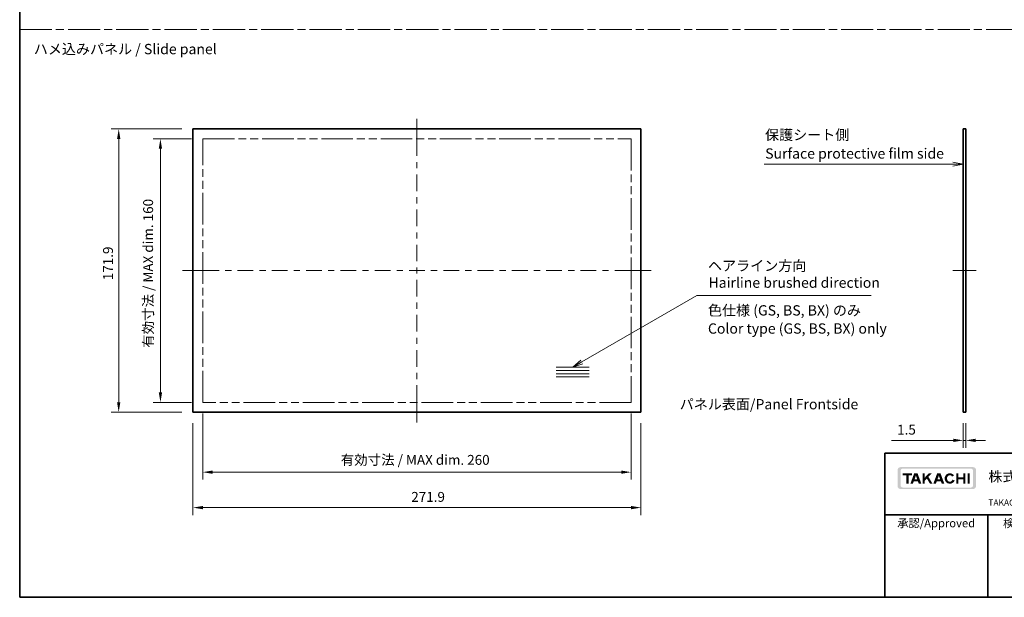
# Model space of a CAD drawing. Units: millimetres. Extents: x 0 to 7665, y -7 to 1265.
# Drawn here: x 6687 to 7285, y 0 to 351 of the extents above; entities that cross this region are included whole.
import ezdxf
from ezdxf.enums import TextEntityAlignment as Align

# ---------------------------------------------------------------- set-up
doc = ezdxf.new("R2010")
doc.units = ezdxf.units.MM
doc.header["$LTSCALE"] = 4.5
doc.linetypes.add('CHAIN', pattern=[0.35429999999999995, 0.2362, -0.0295, 0.0591, -0.0295])
doc.linetypes.add('DOUBLE_DASH_CHAIN', pattern=[1.2403, 0.6614, -0.0827, 0.1654, -0.0827, 0.1654, -0.0827])
doc.layers.get('Defpoints').update_dxf_attribs({"lineweight": 25})
for name, color, linetype, lineweight in [('Border (ISO)', 7, 'Continuous', 35), ('Centerline (ISO)', 131, 'Continuous', 18), ('Dimension (ISO)', 7, 'Continuous', 18), ('Hatch (ISO)', 1, 'Continuous', 18), ('Sketch Geometry (ISO)', 7, 'Continuous', 18), ('Symbol (ISO)', 7, 'Continuous', 18), ('Title (ISO)', 7, 'Continuous', 35), ('Visible (ISO)', 7, 'Continuous', 35)]:
    doc.layers.add(name, color=color, linetype=linetype, lineweight=lineweight)
doc.styles.add('Note Text (TK)', font='txt')
doc.styles.add('文字スタイル67', font='arial.ttf')
doc.dimstyles.new('Default - Method 1b (TK)', dxfattribs={"dimscale": 4.5, "dimtxt": 2.5, "dimasz": 2.5, "dimexe": 1, "dimexo": 1.499999999999999, "dimgap": 1, "dimtad": 1, "dimtoh": 1, "dimrnd": 1e-08, "dimdsep": 46, "dimtxsty": 'Note Text (TK)', "dimcen": 0.09, "dimdle": 5, "dimclrd": 100, "dimclre": 100, "dimclrt": 7, "dimadec": 1, "dimazin": 1, "dimtfac": 1, "dimtmove": 0, "dimatfit": 3, "dimfxl": 1, "dimtolj": 1, "dimlwd": -1, "dimlwe": -1, "dimarcsym": 0})

# ---------------------------------------------------------------- blocks, each defined once
blk = doc.blocks.new('図面枠 tk図枠')
at = {"layer": 'Border (ISO)'}
for p, q in [((14.49999999999999, 289), (14.50000000000001, 8.000000000000009)), ((14.50000000000001, 8.000000000000009), (405.4999999999997, 8.000000000000009))]:
    blk.add_line(p, q, dxfattribs=at)
blk = doc.blocks.new('表題欄 tk表題欄')
at = {"layer": 'Hatch (ISO)'}
h = blk.add_hatch(color=256, dxfattribs=at)
edge = h.paths.add_edge_path(flags=0)
edge.add_arc((95.57537688673351, 236.2990653650367), 0.5958259999999997, 269.9999999999897, 360)
edge.add_line((96.17120288673351, 236.2990653650368), (96.1712028867335, 239.7107813650365))
edge.add_arc((95.5753768867335, 239.7107813650366), 0.5958259999999997, 0, 90.0000000000068)
edge.add_line((95.57537688673342, 240.3066073650366), (79.13710888673356, 240.3066073650366))
edge.add_arc((79.13710888673353, 239.7107813650366), 0.5958259999999997, 89.99999999999744, 180)
edge.add_line((78.54128288673351, 239.7107813650365), (78.54128288673331, 236.2990653650368))
edge.add_arc((79.13710888673332, 236.2990653650365), 0.5958259999999997, 180, 270.0000000000231)
edge.add_line((79.13710888673356, 235.7032393650365), (95.57537688673342, 235.7032393650367))
edge = h.paths.add_edge_path()
edge.add_line((77.83935088673356, 239.9556413650365), (77.83935088673356, 236.0542053650368))
edge.add_arc((78.54128288673346, 236.0542053650367), 0.7019319999998938, 180, 270.0000000000087)
edge.add_line((78.54128288673355, 235.3522733650368), (96.17120288673351, 235.3522733650368))
edge.add_arc((96.17120288673351, 236.0542053650367), 0.7019319999998921, 270, 360)
edge.add_line((96.8731348867334, 236.0542053650368), (96.87313488673352, 239.9556413650365))
edge.add_arc((96.1712028867336, 239.9556413650367), 0.7019319999998921, 0, 90.00000000000873)
edge.add_line((96.1712028867335, 240.6575733650367), (78.54128288673355, 240.6575733650366))
edge.add_arc((78.54128288673355, 239.9556413650365), 0.7019319999999984, 90, 180)
for points in [[(79.07181288673355, 239.1476033650369), (79.07181288673355, 238.6578833650367), (79.92066088673353, 238.6578833650367), (79.92066088673353, 236.6581933650368), (80.50832488673353, 236.6581933650368), (80.50832488673353, 238.6578833650367), (81.35717288673355, 238.6578833650367), (81.35717288673355, 239.1476033650369)], [(85.68407849525303, 236.6581933650368), (84.9434673993943, 237.8918698287545), (84.41792288673358, 237.3246628822781), (84.41792288673358, 236.6581933650368), (83.89555488673355, 236.6581933650368), (83.89555488673355, 239.1476033650369), (84.41792288673358, 239.1476033650369), (84.41792288673358, 238.0993979968839), (85.38913556809511, 239.1476033650369), (86.1069649084727, 239.1476033650369), (85.31925422435492, 238.2974470774499), (86.30334488673353, 236.6581933650368)], [(92.0914293961446, 239.1476033650369), (92.0914293961446, 236.6581933650368), (92.60971639614463, 236.6581933650368), (92.60971639614463, 237.6580383650368), (93.76872039614459, 237.6580383650368), (93.76872039614459, 236.6581933650368), (94.28700739614462, 236.6581933650368), (94.28700739614462, 239.1476033650369), (93.76872039614459, 239.1476033650369), (93.76872039614459, 238.1477583650367), (92.60971639614463, 238.1477583650367), (92.60971639614463, 239.1476033650369)], [(94.8420233961447, 239.1476033650369), (94.8420233961447, 236.6581933650368), (95.3643913961447, 236.6581933650368), (95.3643913961447, 239.1476033650369)]]:
    blk.add_hatch(color=256, dxfattribs=at).paths.add_polyline_path(points)
h = blk.add_hatch(color=256, dxfattribs=at)
h.paths.add_polyline_path([(82.59020695886475, 237.7110913650368), (81.95242681460245, 237.7110913650368), (82.27131688673356, 238.5794973650367)], flags=0)
h.paths.add_polyline_path([(82.77903014574996, 237.1968853650368), (81.76360362771717, 237.1968853650368), (81.56578886050404, 236.6581933650368), (80.94907288673355, 236.6581933650368), (81.86321688673355, 239.1476033650369), (82.67941688673353, 239.1476033650369), (83.59356088673351, 236.6581933650368), (82.97684491296302, 236.6581933650368)])
h = blk.add_hatch(color=256, dxfattribs=at)
h.paths.add_polyline_path([(87.52707281460243, 237.7110913650368), (88.16485295886469, 237.7110913650368), (87.84596288673359, 238.5794973650367)], flags=0)
h.paths.add_polyline_path([(87.14043486050403, 236.6581933650368), (87.3382496277172, 237.1968853650368), (88.35367614574989, 237.1968853650368), (88.551490912963, 236.6581933650368), (89.16820688673344, 236.6581933650368), (88.25406288673351, 239.1476033650369), (87.43786288673356, 239.1476033650369), (86.52371888673358, 236.6581933650368)])
h = blk.add_hatch(color=256, dxfattribs=at)
edge = h.paths.add_edge_path()
edge.add_arc((90.52309888673331, 237.9028983650369), 1.273272000000011, 38.55054079078439, 336.5820184016556)
edge.add_line((91.69149139614443, 237.3968543650369), (91.17255542714857, 237.6216113977801))
edge.add_ellipse((90.52309888673351, 237.9028983650369), major_axis=(0, -0.7998759999999119), ratio=0.8673469387756529, start_angle=128.5505407907963, end_angle=426.582018401653, ccw=False)
edge.add_line((91.09381514418376, 238.3576891122095), (91.51887237036831, 238.6964075050431))
at = {"layer": 'Title (ISO)'}
for p, q in [((74.70882392282105, 244.052739026017), (255.7088239228211, 244.052739026017)), ((74.70882392282105, 209.052739026017), (74.70882392282105, 244.052739026017)), ((149.7088239228211, 244.052739026017), (149.7088239228211, 209.052739026017)), ((230.7088239228211, 244.052739026017), (230.7088239228211, 209.052739026017)), ((255.7088239228211, 244.052739026017), (255.7088239228211, 209.052739026017)), ((243.2088239228211, 239.552739026017), (251.2088239228211, 240.5527390260171)), ((243.2088239228211, 239.552739026017), (243.2088239228211, 235.552739026017)), ((251.2088239228211, 234.552739026017), (251.2088239228211, 240.5527390260171)), ((243.2088239228211, 235.552739026017), (251.2088239228211, 234.552739026017)), ((230.7088239228211, 231.052739026017), (255.7088239228211, 231.052739026017)), ((74.70882392282105, 229.052739026017), (230.7088239228211, 229.052739026017)), ((99.70882392282108, 229.052739026017), (99.70882392282108, 209.052739026017)), ((124.708823922821, 229.052739026017), (124.708823922821, 209.052739026017)), ((230.7088239228211, 220.052739026017), (255.7088239228211, 220.052739026017)), ((149.7088239228211, 216.052739026017), (230.7088239228211, 216.052739026017)), ((255.7088239228211, 209.052739026017), (74.70882392282105, 209.052739026017))]:
    blk.add_line(p, q, dxfattribs=at)
at = {"layer": 'Title (ISO)', "color": 4, "linetype": 'CHAIN', "lineweight": 18, "ltscale": 8.889559745788574}
blk.add_line((238.2088239228211, 241.552739026017), (238.2088239228211, 233.552739026017), dxfattribs=at)
at = {"layer": 'Title (ISO)', "color": 4, "linetype": 'CHAIN', "lineweight": 18, "ltscale": 20.00163269042969}
blk.add_line((252.2088239228211, 237.552739026017), (234.2088239228211, 237.552739026017), dxfattribs=at)
at = {"layer": 'Title (ISO)'}
for radius in [3, 2]:
    blk.add_circle((238.2088239228211, 237.552739026017), radius, dxfattribs=at)
at = {"layer": 'Title (ISO)', "color": 1, "char_height": 2.000000029802321, "line_spacing_factor": 1.5, "style": 'Note Text (TK)'}
for s, insert, width, attachment_point in [('\\fＭＳ Ｐゴシック|b0|i0;品名/Title', (151.708823922821, 242.052739026017), 13.06432723999025, 4), ('\\fＭＳ Ｐゴシック|b0|i0;尺度/Scale', (232.7088239228211, 229.052739026017), 14.33918118476867, 4), ('\\fＭＳ Ｐゴシック|b0|i0;承認/Approved', (87.20882392282108, 227.052739026017), 19.32163715362549, 5), ('\\fＭＳ Ｐゴシック|b0|i0;検図/Checked', (112.208823922821, 227.052739026017), 18.32748532295227, 5), ('\\fＭＳ Ｐゴシック|b0|i0;製図/Created', (137.2088239228211, 227.052739026017), 17.47368454933166, 5), ('\\fＭＳ Ｐゴシック|b0|i0;作成日/Date', (151.708823922821, 212.552739026017), 16.39766097068788, 4)]:
    blk.add_mtext(s, dxfattribs=dict(at, insert=insert, width=width, attachment_point=attachment_point))
at = {"layer": 'Title (ISO)', "color": 7, "line_spacing_factor": 1.5, "style": 'Note Text (TK)'}
for s, insert, char_height, attachment_point in [('株式会社タカチ電機工業', (99.87313488673342, 238.052739026017), 2.5, 4), ('\\fＭＳ Ｐゴシック|b0|i0;/', (243.2088239228211, 214.552739026017), 2.000000029802321, 5)]:
    blk.add_mtext(s, dxfattribs=dict(at, insert=insert, char_height=char_height, attachment_point=attachment_point))
at = {"layer": 'Title (ISO)', "color": 7, "insert": (99.87313488673342, 232.052739026017), "char_height": 1.49859994649887, "width": 48.16879749298095, "attachment_point": 4, "line_spacing_factor": 1.5, "style": 'Note Text (TK)'}
blk.add_mtext('\\fArial|b0|i0;TAKACHI ELECTRONICS ENCLOSURE CO., LTD.', dxfattribs=at)
at = {"layer": 'Title (ISO)', "color": 7}
for tag, p, height, style in [('<品名>_001', (157.027005730843, 235.5754662581048), 2.5, 'Note Text (TK)'), ('<Title>_001', (157.4387011349265, 230.5513747487906), 2.000000029802321, '文字スタイル67'), ('<ページ_No.>_001', (238.0980284456275, 213.302739026017), 2.5, 'Note Text (TK)'), ('<総ページ数>_001', (246.7997329866371, 213.302739026017), 2.5, 'Note Text (TK)'), ('作成日_001', (175.6179145609817, 211.2601253517655), 2.5, 'Note Text (TK)')]:
    blk.add_attdef(tag, p, '', height=height, dxfattribs=dict(at, style=style))
at = {"layer": 'Title (ISO)', "color": 7, "style": 'Note Text (TK)'}
for tag, p in [('<尺度>', (243.2088239228211, 223.5527390260171)), ('<承認>', (87.20882392282108, 217.052739026017))]:
    blk.add_attdef(tag, text='', height=2.5, dxfattribs=at).set_placement(p, align=Align.MIDDLE_CENTER)
blk = doc.blocks.new('引出線注記9')
at = {"layer": 'Symbol (ISO)', "color": 100}
for p, q in [((195.237862795177, 113.1640965308044), (238.3372804816394, 113.1640965308044)), ((195.237862795177, 113.1640965308044), (238.3372804816394, 113.1640965308044)), ((240.8372804816394, 113.1640965308044), (238.3372804816394, 113.1640965308044)), ((241.0658892897533, 113.1640965308044), (240.8372804816394, 113.1640965308044)), ((243.5658892897533, 113.1640965308044), (241.0658892897533, 113.6640965308044)), ((241.0658892897533, 113.1640965308044), (243.5658892897533, 113.1640965308044)), ((241.0658892897533, 112.6640965308044), (243.5658892897533, 113.1640965308044))]:
    blk.add_line(p, q, dxfattribs=at)
at = {"layer": 'Symbol (ISO)', "color": 7, "char_height": 2.5, "attachment_point": 7, "style": 'Note Text (TK)'}
for s, insert in [('保護シート側', (195.4458633276584, 118.2555704454873)), ('Surface protective film side', (195.4778634095786, 113.7295205037091))]:
    blk.add_mtext(s, dxfattribs=dict(at, insert=insert))
blk = doc.blocks.new('引出線注記11')
at = {"layer": 'Symbol (ISO)', "color": 100}
for p, q in [((150.9290534586604, 65.14940435361217), (178.9156557037574, 81.30747669351825)), ((178.9156557037574, 81.30747669351825), (181.4156557037574, 81.30747669351825)), ((181.4156557037574, 81.30747669351825), (221.2109781219703, 81.30747669351825)), ((150.6790534586604, 65.58241705550442), (148.7639899491992, 63.89940435361239)), ((150.9290534586604, 65.14940435361217), (148.7639899491992, 63.89940435361239)), ((148.7639899491992, 63.89940435361239), (151.1790534586603, 64.71639165171995))]:
    blk.add_line(p, q, dxfattribs=at)
at = {"layer": 'Symbol (ISO)', "color": 7, "char_height": 2.5, "attachment_point": 7, "style": 'Note Text (TK)'}
for s, insert in [('ヘアライン方向', (181.5916561543185, 86.47205002395044)), ('Hairline brushed direction', (181.7036564410393, 82.36997669351827))]:
    blk.add_mtext(s, dxfattribs=dict(at, insert=insert))
blk = doc.blocks.new('*D208')
at = {"layer": 'Defpoints', "color": 0}
for p in [(7259.747820011639, 112.3841720826128), (7261.247820011639, 112.3841720826128), (7261.247820011639, 95.27113245708885)]:
    blk.add_point(p, dxfattribs=at)
at = {"layer": 'Dimension (ISO)', "color": 100}
for p, q in [((7259.747820011639, 105.6341720826128), (7259.747820011639, 90.77113245708885)), ((7261.247820011639, 105.6341720826128), (7261.247820011639, 90.77113245708885)), ((7253.747820011639, 95.27113245708885), (7216.114297284365, 95.27113245708885)), ((7261.247820011639, 95.27113245708885), (7259.747820011639, 95.27113245708885)), ((7267.24782001164, 95.27113245708885), (7273.247820011639, 95.27113245708885))]:
    blk.add_line(p, q, dxfattribs=at)
for points in [[(7253.747820011639, 96.27113245708885), (7253.747820011639, 94.27113245708885), (7259.747820011639, 95.27113245708885)], [(7267.24782001164, 96.27113245708885), (7267.24782001164, 94.27113245708885), (7261.247820011639, 95.27113245708885)]]:
    blk.add_solid(points, dxfattribs=at)
at = {"layer": 'Dimension (ISO)', "color": 7, "insert": (7219.614297284365, 101.7711324570888), "char_height": 6, "attachment_point": 4, "style": 'Note Text (TK)'}
blk.add_mtext('\\A1;1.5', dxfattribs=at)
blk = doc.blocks.new('*D209')
at = {"layer": 'Defpoints', "color": 0}
for p in [(6798.121347553032, 118.3341720826128), (7058.121347553033, 118.3341720826128), (6798.121347553032, 75.96776552931259)]:
    blk.add_point(p, dxfattribs=at)
at = {"layer": 'Dimension (ISO)', "color": 100}
for p, q in [((6798.121347553032, 111.5841720826128), (6798.121347553032, 71.46776552931259)), ((7058.121347553033, 111.5841720826128), (7058.121347553033, 71.46776552931259)), ((7052.121347553033, 75.96776552931259), (6804.121347553032, 75.96776552931259))]:
    blk.add_line(p, q, dxfattribs=at)
for points in [[(6804.121347553032, 76.96776552931259), (6804.121347553032, 74.96776552931259), (6798.121347553032, 75.96776552931259)], [(7052.121347553033, 76.96776552931259), (7052.121347553033, 74.96776552931259), (7058.121347553033, 75.96776552931259)]]:
    blk.add_solid(points, dxfattribs=at)
at = {"layer": 'Dimension (ISO)', "color": 7, "insert": (6881.864979935906, 83.42231098385804), "char_height": 6, "attachment_point": 4, "style": 'Note Text (TK)'}
blk.add_mtext('\\A1;有効寸法 / MAX dim. 260', dxfattribs=at)
blk = doc.blocks.new('*D210')
at = {"layer": 'Defpoints', "color": 0}
for p in [(6772.428407904484, 278.3341720826129), (6798.121347553035, 278.334172082613), (6798.121347553035, 118.3341720826128)]:
    blk.add_point(p, dxfattribs=at)
at = {"layer": 'Dimension (ISO)', "color": 100}
for p, q in [((6791.371347553035, 278.334172082613), (6767.928407904483, 278.3341720826129)), ((6772.428407904484, 124.3341720826128), (6772.428407904484, 272.3341720826129)), ((6791.371347553035, 118.3341720826128), (6767.928407904483, 118.3341720826128))]:
    blk.add_line(p, q, dxfattribs=at)
for points in [[(6771.428407904483, 272.3341720826129), (6773.428407904482, 272.3341720826129), (6772.428407904484, 278.3341720826129)], [(6771.428407904483, 124.3341720826128), (6773.428407904482, 124.3341720826128), (6772.428407904484, 118.3341720826128)]]:
    blk.add_solid(points, dxfattribs=at)
at = {"layer": 'Dimension (ISO)', "color": 7, "insert": (6764.973862449936, 151.425081173523), "char_height": 6, "attachment_point": 4, "rotation": 90, "style": 'Note Text (TK)'}
blk.add_mtext('\\A1;有効寸法 / MAX dim. 160', dxfattribs=at)
blk = doc.blocks.new('*D211')
at = {"layer": 'Defpoints', "color": 0}
for p in [(6792.171347553036, 284.284172082613), (6747.110202484606, 112.3841720826128), (6792.171347553036, 112.3841720826128)]:
    blk.add_point(p, dxfattribs=at)
at = {"layer": 'Dimension (ISO)', "color": 100}
for p, q in [((6785.421347553037, 284.284172082613), (6742.610202484605, 284.2841720826129)), ((6747.110202484606, 278.2841720826129), (6747.110202484606, 118.3841720826128)), ((6785.421347553037, 112.3841720826128), (6742.610202484605, 112.3841720826128))]:
    blk.add_line(p, q, dxfattribs=at)
for points in [[(6746.110202484605, 278.2841720826129), (6748.110202484607, 278.2841720826129), (6747.110202484606, 284.2841720826129)], [(6746.110202484605, 118.3841720826128), (6748.110202484607, 118.3841720826128), (6747.110202484606, 112.3841720826128)]]:
    blk.add_solid(points, dxfattribs=at)
at = {"layer": 'Dimension (ISO)', "color": 7, "insert": (6740.610202484603, 192.470437499794), "char_height": 6, "attachment_point": 4, "rotation": 90, "style": 'Note Text (TK)'}
blk.add_mtext('\\A1;171.9', dxfattribs=at)
blk = doc.blocks.new('*D212')
at = {"layer": 'Defpoints', "color": 0}
for p in [(6792.171347553034, 112.3841720826128), (7064.071347553033, 112.3841720826128), (7064.071347553033, 54.4491804446331)]:
    blk.add_point(p, dxfattribs=at)
at = {"layer": 'Dimension (ISO)', "color": 100}
for p, q in [((6792.171347553034, 105.6341720826128), (6792.171347553034, 49.9491804446331)), ((7064.071347553033, 105.6341720826128), (7064.071347553033, 49.9491804446331)), ((6798.171347553033, 54.4491804446331), (7058.071347553035, 54.4491804446331))]:
    blk.add_line(p, q, dxfattribs=at)
for points in [[(6798.171347553033, 55.4491804446331), (6798.171347553033, 53.4491804446331), (6792.171347553034, 54.4491804446331)], [(7058.071347553035, 55.4491804446331), (7058.071347553035, 53.4491804446331), (7064.071347553033, 54.4491804446331)]]:
    blk.add_solid(points, dxfattribs=at)
at = {"layer": 'Dimension (ISO)', "color": 7, "insert": (6924.678558365281, 60.9491804446331), "char_height": 6, "attachment_point": 4, "style": 'Note Text (TK)'}
blk.add_mtext('\\A1;271.9', dxfattribs=at)

msp = doc.modelspace()

# ---------------------------------------------------------------- linework, layer by layer
at = {"layer": 'Centerline (ISO)'}
for p, q in [((6928.121347553034, 284.2841720826129), (6928.121347553034, 290.5341720826129)), ((6928.121347553034, 284.2841720826129), (6928.121347553034, 278.0341720826129)), ((6792.171347553034, 198.3341720826128), (6785.921347553034, 198.3341720826128)), ((6792.171347553034, 198.3341720826128), (6798.421347553034, 198.3341720826128)), ((7064.071347553033, 198.3341720826128), (7057.821347553034, 198.3341720826128)), ((7064.071347553033, 198.3341720826128), (7070.321347553033, 198.3341720826128)), ((7259.747820011639, 198.3341720826128), (7253.49782001164, 198.3341720826128)), ((7261.247820011639, 198.3341720826128), (7267.49782001164, 198.3341720826128)), ((6928.121347553034, 112.3841720826128), (6928.121347553034, 118.6341720826128)), ((6928.121347553034, 112.3841720826128), (6928.121347553034, 106.1341720826128))]:
    msp.add_line(p, q, dxfattribs=at)
at = {"layer": 'Centerline (ISO)', "linetype": 'Continuous'}
for p, q in [((6928.121347553034, 278.0341720826129), (6928.121347553034, 267.9529220826129)), ((6928.121347553034, 264.2029220826129), (6928.121347553034, 260.4529220826129)), ((6928.121347553034, 256.7029220826128), (6928.121347553034, 246.6216720826129)), ((6928.121347553034, 242.8716720826128), (6928.121347553034, 239.1216720826128)), ((6928.121347553034, 235.3716720826128), (6928.121347553034, 225.2904220826128)), ((6928.121347553034, 221.5404220826128), (6928.121347553034, 217.7904220826128)), ((6928.121347553034, 214.0404220826128), (6928.121347553034, 203.9591720826128)), ((6798.421347553034, 198.3341720826128), (6807.990578322264, 198.3341720826128)), ((6811.740578322265, 198.3341720826128), (6815.490578322265, 198.3341720826128)), ((6819.240578322265, 198.3341720826128), (6828.809809091494, 198.3341720826128)), ((6832.559809091495, 198.3341720826128), (6836.309809091495, 198.3341720826128)), ((6840.059809091497, 198.3341720826128), (6849.629039860726, 198.3341720826128)), ((6853.379039860725, 198.3341720826128), (6857.129039860726, 198.3341720826128)), ((6860.879039860726, 198.3341720826128), (6870.448270629956, 198.3341720826128)), ((6874.198270629957, 198.3341720826128), (6877.948270629956, 198.3341720826128)), ((6881.698270629955, 198.3341720826128), (6891.267501399187, 198.3341720826128)), ((6895.017501399187, 198.3341720826128), (6898.767501399186, 198.3341720826128)), ((6902.517501399187, 198.3341720826128), (6912.086732168416, 198.3341720826128)), ((6915.836732168417, 198.3341720826128), (6919.586732168419, 198.3341720826128)), ((6923.336732168417, 198.3341720826128), (6932.905962937649, 198.3341720826128)), ((6928.121347553034, 200.2091720826128), (6928.121347553034, 196.4591720826128)), ((6936.655962937649, 198.3341720826128), (6940.405962937649, 198.3341720826128)), ((6944.155962937649, 198.3341720826128), (6953.72519370688, 198.3341720826128)), ((6957.47519370688, 198.3341720826128), (6961.225193706879, 198.3341720826128)), ((6964.97519370688, 198.3341720826128), (6974.544424476111, 198.3341720826128)), ((6978.29442447611, 198.3341720826128), (6982.044424476111, 198.3341720826128)), ((6985.79442447611, 198.3341720826128), (6995.363655245339, 198.3341720826128)), ((6999.113655245341, 198.3341720826128), (7002.863655245341, 198.3341720826128)), ((7006.613655245342, 198.3341720826128), (7016.182886014572, 198.3341720826128)), ((7019.932886014571, 198.3341720826128), (7023.682886014572, 198.3341720826128)), ((7027.432886014572, 198.3341720826128), (7037.002116783802, 198.3341720826128)), ((7040.752116783803, 198.3341720826128), (7044.502116783802, 198.3341720826128)), ((7048.252116783803, 198.3341720826128), (7057.821347553034, 198.3341720826128)), ((7259.747820011639, 198.3341720826128), (7261.247820011639, 198.3341720826128)), ((6928.121347553034, 192.7091720826127), (6928.121347553034, 182.6279220826128)), ((6928.121347553034, 178.8779220826127), (6928.121347553034, 175.1279220826127)), ((6928.121347553034, 171.3779220826127), (6928.121347553034, 161.2966720826126)), ((6928.121347553034, 157.5466720826127), (6928.121347553034, 153.7966720826126)), ((6928.121347553034, 150.0466720826127), (6928.121347553034, 139.9654220826127)), ((6928.121347553034, 136.2154220826127), (6928.121347553034, 132.4654220826127)), ((6928.121347553034, 128.7154220826127), (6928.121347553034, 118.6341720826128))]:
    msp.add_line(p, q, dxfattribs=at)
at = {"layer": 'Sketch Geometry (ISO)', "color": 4, "linetype": 'CHAIN', "ltscale": 18.39484596252441}
msp.add_line((6687.000003703879, 344.6772741918877), (7664.594119519486, 344.6772741918877), dxfattribs=at)
at = {"layer": 'Sketch Geometry (ISO)', "color": 4, "linetype": 'DOUBLE_DASH_CHAIN', "ltscale": 6.450052261352539}
for p, q in [((6798.121347553032, 278.3341720826129), (7058.121347553033, 278.3341720826129)), ((6798.121347553032, 118.3341720826128), (6798.121347553032, 278.3341720826129)), ((7058.121347553033, 278.3341720826129), (7058.121347553033, 118.3341720826128)), ((7058.121347553033, 118.3341720826128), (6798.121347553032, 118.3341720826128))]:
    msp.add_line(p, q, dxfattribs=at)
at = {"layer": 'Sketch Geometry (ISO)'}
for p, q in [((7012.743071660255, 139.7485146873266), (7032.743071660253, 139.7485146873266)), ((7012.743071660255, 137.7485146873266), (7032.743071660253, 137.7485146873266)), ((7012.743071660255, 135.7485146873266), (7032.743071660253, 135.7485146873266)), ((7012.743071660255, 133.7485146873266), (7032.743071660253, 133.7485146873266))]:
    msp.add_line(p, q, dxfattribs=at)
at = {"layer": 'Visible (ISO)'}
for p, q in [((6792.171347553034, 284.2841720826129), (6792.171347553034, 112.3841720826128)), ((6792.171347553034, 284.2841720826129), (7064.071347553033, 284.2841720826129)), ((7064.071347553033, 284.2841720826129), (7064.071347553033, 112.3841720826128)), ((7259.747820011639, 284.2841720826129), (7261.247820011639, 284.2841720826129)), ((7259.747820011639, 284.2841720826129), (7259.747820011639, 112.3841720826128)), ((7261.247820011639, 284.2841720826129), (7261.247820011639, 112.3841720826128)), ((6792.171347553034, 112.3841720826128), (7064.071347553033, 112.3841720826128)), ((7259.747820011639, 112.3841720826128), (7261.247820011639, 112.3841720826128))]:
    msp.add_line(p, q, dxfattribs=at)

# ---------------------------------------------------------------- block references
at = {"xscale": 2.5, "yscale": 2.5, "zscale": 2.5}
msp.add_blockref('図面枠 tk図枠', (6650.833096787254, -19.99999619670433), dxfattribs=at)
ref = msp.add_blockref('表題欄 tk表題欄', (7025.311036980203, -522.631843761747), dxfattribs=dict(xscale=2.5, yscale=2.5, zscale=2.5))
ref.add_attrib('<品名>_001', 'パネル', (7418.659801318951, 66.44886734017715), dxfattribs={"layer": 'Title (ISO)', "color": 7, "height": 6.25, "style": 'Note Text (TK)'})
ref.add_attrib('<尺度>_001', '1:2.5', (7624.171164703437, 33.12500380329576), dxfattribs={"layer": 'Title (ISO)', "color": 7, "height": 6.25, "style": 'Note Text (TK)'})
ref.add_attrib('作成日_001', '2017/07/25', (7464.355823382657, 5.518469617666895), dxfattribs={"layer": 'Title (ISO)', "color": 7, "height": 6.25, "style": 'Note Text (TK)'})
ref.add_attrib('<Title>_001', 'Panel', (7418.505334148687, 53.83185914176194), dxfattribs={"layer": 'Title (ISO)', "color": 7, "height": 5.000000074505805, "style": '文字スタイル67'})
ref.add_attrib('<ページ_No.>_001', '5', (7619.648751562633, 10.67829507205423), dxfattribs={"layer": 'Title (ISO)', "color": 7, "height": 6.25, "style": 'Note Text (TK)'})
ref.add_attrib('<総ページ数>_001', '5', (7642.148751562634, 10.67829507205423), dxfattribs={"layer": 'Title (ISO)', "color": 7, "height": 6.25, "style": 'Note Text (TK)'})
at = {"layer": 'Symbol (ISO)', "xscale": 2.5, "yscale": 2.5, "zscale": 2.5}
for name in ['引出線注記9', '引出線注記11']:
    msp.add_blockref(name, (6650.833096787254, -19.99999619670433), dxfattribs=at)

# ---------------------------------------------------------------- texts
at = {"layer": 'Symbol (ISO)', "color": 7, "char_height": 6.25, "attachment_point": 4, "style": 'Note Text (TK)'}
for s, insert, width, line_spacing_factor in [('{ハメ込みパネル / Slide panel}', (6695.563326410606, 331.9852205930069), 114.7660851478576, 1.5), ('{色仕様 (GS, BS, BX) のみ\\PColor type (GS, BS, BX) only}', (7104.771039002852, 167.8526158668245), 112.7923965454101, 1.058181881904602)]:
    msp.add_mtext(s, dxfattribs=dict(at, insert=insert, width=width, line_spacing_factor=line_spacing_factor))
at = {"layer": 'Symbol (ISO)', "color": 7, "insert": (7087.642977515717, 117.2233516403685), "char_height": 6.25, "attachment_point": 4, "line_spacing_factor": 1.5, "style": 'Note Text (TK)'}
msp.add_mtext_dynamic_manual_height_columns('{\\fMS PGothic|b0|i0|c128|p50;パネル表面/Panel Frontside}', width=230.84505080299, gutter_width=1, heights=[0], dxfattribs=at)

# ---------------------------------------------------------------- dimensions: what is measured, and where the dimension line sits
at = {"layer": 'Dimension (ISO)', "color": 100}
for base, p1, p2, angle, override, picture, middle in [((6747.110202484606, 112.3841720826128), (6792.171347553034, 284.2841720826129), (6792.171347553034, 112.3841720826128), 90, {"dimscale": 0, "dimtxt": 6, "dimasz": 6, "dimexe": 4.5, "dimexo": 6.749999999999999, "dimgap": 3.5, "dimtoh": 0, "dimdec": 2, "dimcen": 0.4050000000000001, "dimtp": 0, "dimtm": 0, "dimtdec": 2, "dimtix": 0, "dimtofl": 0, "dimtmove": 0, "dimatfit": 1}, '*D211', (6747.110202484605, 201.3852102270667)), ((7064.071347553033, 54.4491804446331), (6792.171347553034, 112.3841720826128), (7064.071347553033, 112.3841720826128), 180, {"dimscale": 0, "dimtxt": 6, "dimasz": 6, "dimexe": 4.5, "dimexo": 6.749999999999999, "dimgap": 3.5, "dimtoh": 0, "dimdec": 2, "dimcen": 0.4050000000000001, "dimtp": 0, "dimtm": 0, "dimtdec": 2, "dimtix": 0, "dimtofl": 0, "dimtmove": 0, "dimatfit": 1}, '*D212', (6933.83196745619, 54.4491804446331)), ((7261.247820011639, 95.27113245708885), (7259.747820011639, 112.3841720826128), (7261.247820011639, 112.3841720826128), 180, {"dimscale": 0, "dimtxt": 6, "dimasz": 6, "dimexe": 4.5, "dimexo": 6.749999999999999, "dimgap": 3.5, "dimtoh": 0, "dimdec": 2, "dimcen": 0.4050000000000001, "dimtp": 0, "dimtm": 0, "dimtdec": 2, "dimtix": 0, "dimtofl": 1, "dimtmove": 0, "dimatfit": 1}, '*D208', (7224.182479102548, 95.27113245708885))]:
    dim = msp.add_linear_dim(base=base, p1=p1, p2=p2, angle=angle, dimstyle='Default - Method 1b (TK)', override=override, dxfattribs=at)
    dim.commit()
    dim.dimension.update_dxf_attribs({"geometry": picture, "text_midpoint": middle, "dimtype": 160})
for base, p1, p2, angle, picture, middle in [((6772.428407904484, 278.3341720826129), (6798.121347553032, 118.3341720826128), (6798.121347553032, 278.3341720826129), 90, '*D210', (6772.428407904481, 198.3341720826139)), ((6798.121347553032, 75.96776552931259), (7058.121347553033, 118.3341720826128), (6798.121347553032, 118.3341720826128), 180, '*D209', (6928.774070844998, 75.96776552931259))]:
    dim = msp.add_linear_dim(base=base, p1=p1, p2=p2, angle=angle, text='有効寸法 / MAX dim. <>', dimstyle='Default - Method 1b (TK)', override={"dimscale": 0, "dimtxt": 6, "dimasz": 6, "dimexe": 4.5, "dimexo": 6.749999999999999, "dimgap": 3.5, "dimtoh": 0, "dimdec": 2, "dimcen": 0.4050000000000001, "dimtp": 0, "dimtm": 0, "dimtdec": 2, "dimtix": 0, "dimtofl": 0, "dimtmove": 0, "dimatfit": 1}, dxfattribs=at)
    dim.commit()
    dim.dimension.update_dxf_attribs({"geometry": picture, "text_midpoint": middle, "dimtype": 160})

doc.saveas('drawing.dxf')
